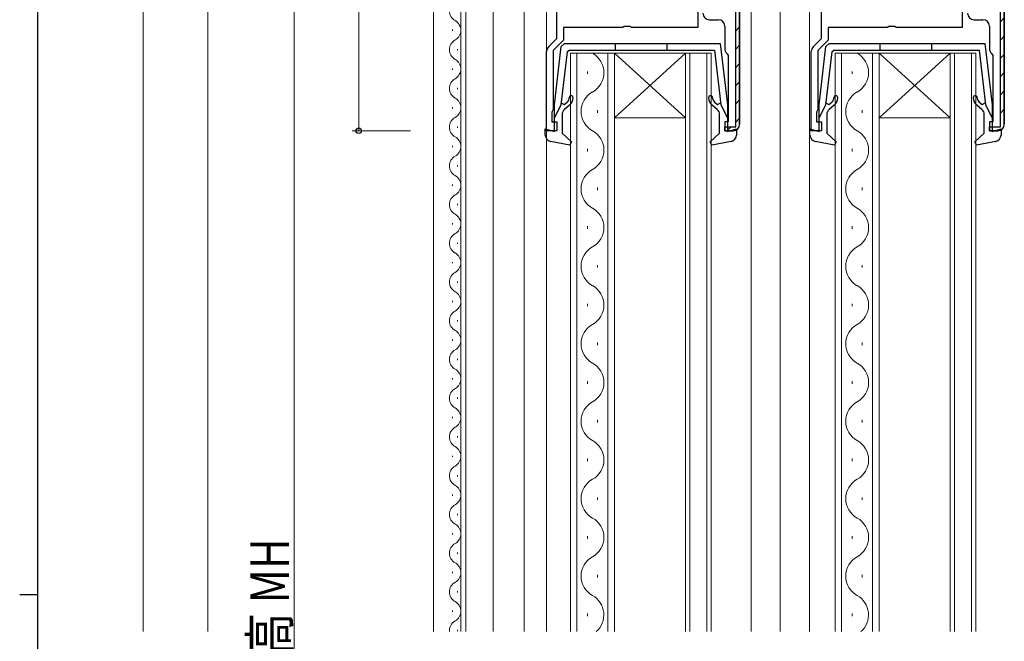
# Model space of a CAD drawing. Extents: x 0 to 793, y 0 to 564.
# Drawn here: x 0 to 153, y 292 to 388 of the extents above; entities that cross this region are included whole.
import ezdxf

# ---------------------------------------------------------------- set-up
doc = ezdxf.new("R2010")
doc.units = 0
for name, color, linetype, lineweight in [('YKK_11', 7, 'CONTINUOUS', 30), ('YKK_12', 2, 'CONTINUOUS', 13), ('YKK_13', 4, 'CONTINUOUS', 30), ('YKK_D', 6, 'CONTINUOUS', 13), ('YSS_K', 3, 'CONTINUOUS', 13)]:
    doc.layers.add(name, color=color, linetype=linetype, lineweight=lineweight)
doc.layers.add('YKK_ZWAK', color=7, linetype='CONTINUOUS')
doc.styles.add('text-b', font='extslim2.shx', dxfattribs={"width": 0.8, "bigfont": 'extfont2.shx'})

# ---------------------------------------------------------------- blocks, each defined once
blk = doc.blocks.new('A201')
at = {"layer": 'YKK_ZWAK', "color": 254, "linetype": 'Continuous'}
for p, q in [((21, 35), (21, 410)), ((19, 222.5), (21, 222.5))]:
    blk.add_line(p, q, dxfattribs=at)

msp = doc.modelspace()

# ---------------------------------------------------------------- linework, layer by layer
at = {"layer": 'YKK_11', "linetype": 'ByBlock', "lineweight": -2, "ltscale": 0.5}
for p, q in [((83.23, 385.03), (83.23, 422.73)), ((111.53, 371.73), (111.53, 422.73)), ((124.23, 385.03), (124.23, 422.73)), ((152.53, 371.73), (152.53, 422.73)), ((105.03, 392.33), (105.03, 386.73)), ((146.03, 392.33), (146.03, 386.73)), ((106.83, 387.93), (108.23, 387.93)), ((147.83, 387.93), (149.23, 387.93)), ((93.46, 386.73), (84.23, 386.73)), ((84.23, 386.73), (84.23, 384.76)), ((93.65, 386.88), (93.46, 386.73)), ((94.61, 386.88), (93.65, 386.88)), ((94.8, 386.73), (94.61, 386.88)), ((105.03, 386.73), (94.8, 386.73)), ((109.23, 386.93), (109.23, 383.43)), ((134.46, 386.73), (125.23, 386.73)), ((125.23, 386.73), (125.23, 384.76)), ((134.65, 386.88), (134.46, 386.73)), ((135.61, 386.88), (134.65, 386.88)), ((135.8, 386.73), (135.61, 386.88)), ((146.03, 386.73), (135.8, 386.73)), ((150.23, 386.93), (150.23, 383.43)), ((81.93, 383.73), (83.23, 385.03)), ((84.23, 384.76), (82.63, 383.16)), ((122.93, 383.73), (124.23, 385.03)), ((125.23, 384.76), (123.63, 383.16)), ((81.63, 370.73), (81.63, 383.02)), ((82.63, 383.16), (82.63, 374.03)), ((122.63, 370.73), (122.63, 383.02)), ((123.63, 383.16), (123.63, 374.03)), ((109.62, 382.65), (109.73, 382.41)), ((109.73, 382.41), (109.73, 372.13)), ((150.62, 382.65), (150.73, 382.41)), ((150.73, 382.41), (150.73, 372.13)), ((82.53, 373.81), (82.43, 373.59)), ((82.63, 374.03), (82.53, 373.81)), ((123.53, 373.81), (123.43, 373.59)), ((123.63, 374.03), (123.53, 373.81)), ((82.43, 373.59), (82.43, 372.13)), ((123.43, 373.59), (123.43, 372.13)), ((83.23, 370.73), (81.63, 370.73)), ((82.43, 372.13), (83.23, 372.13)), ((83.23, 372.13), (83.23, 370.73)), ((109.73, 372.13), (109.23, 372.13)), ((109.23, 372.13), (109.23, 370.73)), ((109.23, 370.73), (110.53, 370.73)), ((124.23, 370.73), (122.63, 370.73)), ((123.43, 372.13), (124.23, 372.13)), ((124.23, 372.13), (124.23, 370.73)), ((150.73, 372.13), (150.23, 372.13)), ((150.23, 372.13), (150.23, 370.73)), ((150.23, 370.73), (151.53, 370.73))]:
    msp.add_line(p, q, dxfattribs=at)
at = {"layer": 'YKK_11', "linetype": 'ByBlock', "lineweight": 30, "ltscale": 0.5}
for p, q in [((110.93, 371.33), (110.93, 423.13)), ((111.53, 422.73), (111.53, 371.73)), ((151.93, 371.33), (151.93, 423.13)), ((152.53, 422.73), (152.53, 371.73)), ((109.23, 370.73), (109.23, 371.33)), ((109.23, 371.33), (110.93, 371.33)), ((110.53, 370.73), (109.23, 370.73)), ((150.23, 370.73), (150.23, 371.33)), ((150.23, 371.33), (151.93, 371.33)), ((151.53, 370.73), (150.23, 370.73))]:
    msp.add_line(p, q, dxfattribs=at)
at = {"layer": 'YKK_11', "linetype": 'Continuous', "lineweight": 13}
for p, q in [((151.93, 387.61), (152.53, 388.21)), ((110.93, 386.21), (111.53, 386.81)), ((151.93, 384.78), (152.53, 385.38)), ((110.93, 383.38), (111.53, 383.98)), ((151.93, 381.96), (152.53, 382.56)), ((110.93, 380.55), (111.53, 381.15)), ((110.93, 377.73), (111.53, 378.33)), ((151.93, 379.13), (152.53, 379.73)), ((151.93, 376.3), (152.53, 376.9)), ((110.93, 374.9), (111.53, 375.5)), ((151.93, 373.47), (152.53, 374.07)), ((110.93, 372.07), (111.53, 372.67)), ((109.61, 370.75), (110.2, 371.33))]:
    msp.add_line(p, q, dxfattribs=at)
at = {"layer": 'YKK_11', "linetype": 'ByBlock', "lineweight": -2, "ltscale": 0.5}
for centre, start, end in [((106.83, 388.93), 180, 270), ((108.23, 386.93), 0, 90), ((147.83, 388.93), 180, 270), ((149.23, 386.93), 0, 90), ((82.63, 383.02), 135, 180), ((110.23, 383.43), 180, 232.0201), ((123.63, 383.02), 135, 180), ((151.23, 383.43), 180, 232.0201), ((110.53, 371.73), 270, 360), ((151.53, 371.73), 270, 360)]:
    msp.add_arc(centre, 1, start, end, dxfattribs=at)
at = {"layer": 'YKK_11', "linetype": 'ByBlock', "lineweight": 30, "ltscale": 0.5}
for centre in [(110.53, 371.73), (151.53, 371.73)]:
    msp.add_arc(centre, 1, 270, 360, dxfattribs=at)
at = {"layer": 'YKK_12'}
for p, q in [((64.13, 426.74), (64.13, 293.13)), ((78.13, 426.74), (78.13, 293.13)), ((81.63, 423.73), (81.63, 293.13)), ((113.33, 293.13), (113.33, 423.73)), ((117.83, 423.73), (117.83, 293.13)), ((122.33, 423.73), (122.33, 293.13)), ((68.33, 391.24), (68.33, 293.13)), ((69.13, 391.24), (69.13, 293.13)), ((73.33, 391.24), (73.33, 293.13)), ((67.07, 386.19), (67.07, 386.39)), ((67.83, 383.19), (67.83, 383.39)), ((92.13, 382.73), (85.33, 382.73)), ((85.33, 382.73), (85.33, 293.13)), ((86.33, 293.13), (86.33, 382.73)), ((91.13, 382.73), (91.13, 293.13)), ((92.13, 382.73), (103.13, 382.73)), ((92.13, 382.73), (103.13, 372.73)), ((103.13, 382.73), (92.13, 372.73)), ((92.13, 293.13), (92.13, 382.73)), ((107.13, 382.73), (103.13, 382.73)), ((103.13, 382.73), (103.13, 293.13)), ((103.83, 293.13), (103.83, 382.73)), ((106.43, 382.73), (106.43, 293.13)), ((107.13, 293.13), (107.13, 382.73)), ((133.13, 382.73), (126.33, 382.73)), ((126.33, 382.73), (126.33, 293.13)), ((127.33, 293.13), (127.33, 382.73)), ((132.13, 382.73), (132.13, 293.13)), ((133.13, 382.73), (144.13, 382.73)), ((133.13, 382.73), (144.13, 372.73)), ((144.13, 382.73), (133.13, 372.73)), ((133.13, 293.13), (133.13, 382.73)), ((148.13, 382.73), (144.13, 382.73)), ((144.13, 382.73), (144.13, 293.13)), ((144.83, 293.13), (144.83, 382.73)), ((147.43, 382.73), (147.43, 293.13)), ((148.13, 293.13), (148.13, 382.73)), ((67.07, 380.19), (67.07, 380.39)), ((87.97, 379.93), (87.97, 379.53)), ((128.97, 379.93), (128.97, 379.53)), ((67.83, 377.19), (67.83, 377.39)), ((67.07, 374.19), (67.07, 374.39)), ((89.49, 373.93), (89.49, 373.53)), ((130.49, 373.93), (130.49, 373.53)), ((92.13, 372.73), (103.13, 372.73)), ((133.13, 372.73), (144.13, 372.73)), ((67.83, 371.19), (67.83, 371.39)), ((67.07, 368.19), (67.07, 368.39)), ((87.97, 367.93), (87.97, 367.53)), ((128.97, 367.93), (128.97, 367.53)), ((67.83, 365.19), (67.83, 365.39)), ((67.07, 362.19), (67.07, 362.39)), ((89.49, 361.93), (89.49, 361.53)), ((130.49, 361.93), (130.49, 361.53)), ((67.83, 359.19), (67.83, 359.39)), ((67.07, 356.19), (67.07, 356.39)), ((87.97, 355.93), (87.97, 355.53)), ((128.97, 355.93), (128.97, 355.53)), ((67.83, 353.19), (67.83, 353.39)), ((67.07, 350.19), (67.07, 350.39)), ((89.49, 349.93), (89.49, 349.53)), ((130.49, 349.93), (130.49, 349.53)), ((67.83, 347.19), (67.83, 347.39)), ((67.07, 344.19), (67.07, 344.39)), ((87.97, 343.93), (87.97, 343.53)), ((128.97, 343.93), (128.97, 343.53)), ((67.83, 341.19), (67.83, 341.39)), ((67.07, 338.19), (67.07, 338.39)), ((89.49, 337.93), (89.49, 337.53)), ((130.49, 337.93), (130.49, 337.53)), ((67.83, 335.19), (67.83, 335.39)), ((67.07, 332.19), (67.07, 332.39)), ((87.97, 331.93), (87.97, 331.53)), ((128.97, 331.93), (128.97, 331.53)), ((67.83, 329.19), (67.83, 329.39)), ((67.07, 326.19), (67.07, 326.39)), ((89.49, 325.93), (89.49, 325.53)), ((130.49, 325.93), (130.49, 325.53)), ((67.83, 323.19), (67.83, 323.39)), ((67.07, 320.19), (67.07, 320.39)), ((87.97, 319.93), (87.97, 319.53)), ((128.97, 319.93), (128.97, 319.53)), ((67.83, 317.19), (67.83, 317.39)), ((67.07, 314.19), (67.07, 314.39)), ((89.49, 313.93), (89.49, 313.53)), ((130.49, 313.93), (130.49, 313.53)), ((67.83, 311.19), (67.83, 311.39)), ((67.07, 308.19), (67.07, 308.39)), ((87.97, 307.93), (87.97, 307.53)), ((128.97, 307.93), (128.97, 307.53)), ((67.83, 305.19), (67.83, 305.39)), ((67.07, 302.19), (67.07, 302.39)), ((89.49, 301.93), (89.49, 301.53)), ((130.49, 301.93), (130.49, 301.53)), ((67.83, 299.19), (67.83, 299.39)), ((67.07, 296.19), (67.07, 296.39)), ((87.97, 295.93), (87.97, 295.53)), ((128.97, 295.93), (128.97, 295.53)), ((67.83, 293.19), (67.83, 293.39))]:
    msp.add_line(p, q, dxfattribs=at)
for centre, radius, start, end in [((68.29, 389.29), 1.72, 119.2025, 240.7975), ((66.61, 386.29), 1.72, 299.2025, 60.7975), ((68.29, 383.29), 1.72, 119.2025, 240.7975), ((66.61, 380.29), 1.72, 299.2025, 60.7975), ((87.06, 379.73), 3.44, 299.2025, 60.7975), ((128.06, 379.73), 3.44, 299.2025, 60.7975), ((68.29, 377.29), 1.72, 119.2025, 240.7975), ((66.61, 374.29), 1.72, 299.2025, 60.7975), ((90.41, 373.73), 3.44, 119.2025, 240.7975), ((131.41, 373.73), 3.44, 119.2025, 240.7975), ((68.29, 371.29), 1.72, 119.2025, 240.7975), ((87.06, 367.73), 3.44, 299.2025, 60.7975), ((128.06, 367.73), 3.44, 299.2025, 60.7975), ((66.61, 368.29), 1.72, 299.2025, 60.7975), ((68.29, 365.29), 1.72, 119.2025, 240.7975), ((90.41, 361.73), 3.44, 119.2025, 240.7975), ((131.41, 361.73), 3.44, 119.2025, 240.7975), ((66.61, 362.29), 1.72, 299.2025, 60.7975), ((68.29, 359.29), 1.72, 119.2025, 240.7975), ((87.06, 355.73), 3.44, 299.2025, 60.7975), ((128.06, 355.73), 3.44, 299.2025, 60.7975), ((66.61, 356.29), 1.72, 299.2025, 60.7975), ((68.29, 353.29), 1.72, 119.2025, 240.7975), ((90.41, 349.73), 3.44, 119.2025, 240.7975), ((131.41, 349.73), 3.44, 119.2025, 240.7975), ((66.61, 350.29), 1.72, 299.2025, 60.7975), ((68.29, 347.29), 1.72, 119.2025, 240.7975), ((87.06, 343.73), 3.44, 299.2025, 60.7975), ((128.06, 343.73), 3.44, 299.2025, 60.7975), ((66.61, 344.29), 1.72, 299.2025, 60.7975), ((68.29, 341.29), 1.72, 119.2025, 240.7975), ((90.41, 337.73), 3.44, 119.2025, 240.7975), ((131.41, 337.73), 3.44, 119.2025, 240.7975), ((66.61, 338.29), 1.72, 299.2025, 60.7975), ((68.29, 335.29), 1.72, 119.2025, 240.7975), ((87.06, 331.73), 3.44, 299.2025, 60.7975), ((128.06, 331.73), 3.44, 299.2025, 60.7975), ((66.61, 332.29), 1.72, 299.2025, 60.7975), ((68.29, 329.29), 1.72, 119.2025, 240.7975), ((90.41, 325.73), 3.44, 119.2025, 240.7975), ((131.41, 325.73), 3.44, 119.2025, 240.7975), ((66.61, 326.29), 1.72, 299.2025, 60.7975), ((68.29, 323.29), 1.72, 119.2025, 240.7975), ((87.06, 319.73), 3.44, 299.2025, 60.7975), ((128.06, 319.73), 3.44, 299.2025, 60.7975), ((66.61, 320.29), 1.72, 299.2025, 60.7975), ((68.29, 317.29), 1.72, 119.2025, 240.7975), ((66.61, 314.29), 1.72, 299.2025, 60.7975), ((90.41, 313.73), 3.44, 119.2025, 240.7975), ((131.41, 313.73), 3.44, 119.2025, 240.7975), ((68.29, 311.29), 1.72, 119.2025, 240.7975), ((66.61, 308.29), 1.72, 299.2025, 60.7975), ((87.06, 307.73), 3.44, 299.2025, 60.7975), ((128.06, 307.73), 3.44, 299.2025, 60.7975), ((68.29, 305.29), 1.72, 119.2025, 240.7975), ((66.61, 302.29), 1.72, 299.2025, 60.7975), ((90.41, 301.73), 3.44, 119.2025, 240.7975), ((131.41, 301.73), 3.44, 119.2025, 240.7975), ((68.29, 299.29), 1.72, 119.2025, 240.7975), ((66.61, 296.29), 1.72, 299.2025, 60.7975), ((87.06, 295.73), 3.44, 310.8444, 60.7975), ((128.06, 295.73), 3.44, 310.8444, 60.7975), ((68.29, 293.29), 1.72, 119.2025, 185.1048)]:
    msp.add_arc(centre, radius, start, end, dxfattribs=at)
at = {"layer": 'YKK_13', "linetype": 'ByBlock', "lineweight": -2, "ltscale": 0.5}
for p, q in [((82.83, 374.75), (83.88, 383.78)), ((84.8, 382.96), (83.84, 374.73)), ((83.88, 383.78), (84.38, 384.23)), ((84.38, 384.23), (108.53, 384.23)), ((84.8, 382.96), (85.1, 383.23)), ((85.1, 383.23), (96.23, 383.23)), ((92.23, 384.23), (92.23, 383.23)), ((96.23, 383.23), (107.63, 383.23)), ((100.23, 384.23), (100.23, 383.23)), ((107.63, 383.23), (108.62, 374.73)), ((108.53, 384.23), (109.63, 374.75)), ((123.83, 374.75), (124.88, 383.78)), ((125.8, 382.96), (124.84, 374.73)), ((124.88, 383.78), (125.38, 384.23)), ((125.38, 384.23), (149.53, 384.23)), ((125.8, 382.96), (126.1, 383.23)), ((126.1, 383.23), (137.23, 383.23)), ((133.23, 384.23), (133.23, 383.23)), ((137.23, 383.23), (148.63, 383.23)), ((141.23, 384.23), (141.23, 383.23)), ((148.63, 383.23), (149.62, 374.73)), ((149.53, 384.23), (150.63, 374.75)), ((82.83, 370.63), (82.83, 374.75)), ((83.84, 374.73), (82.83, 372.73)), ((83.88, 375.06), (84.37, 374.8)), ((84.37, 374.8), (84.81, 375.16)), ((85.19, 374.7), (84.39, 374.03)), ((108.07, 374.03), (107.27, 374.7)), ((107.65, 375.16), (108.09, 374.8)), ((108.09, 374.8), (108.58, 375.06)), ((108.58, 375), (108.58, 375)), ((108.62, 374.73), (109.63, 372.73)), ((109.63, 374.75), (109.63, 370.63)), ((123.83, 370.63), (123.83, 374.75)), ((124.84, 374.73), (123.83, 372.73)), ((124.88, 375.06), (125.37, 374.8)), ((125.37, 374.8), (125.81, 375.16)), ((126.19, 374.7), (125.39, 374.03)), ((149.07, 374.03), (148.27, 374.7)), ((148.65, 375.16), (149.09, 374.8)), ((149.09, 374.8), (149.58, 375.06)), ((149.58, 375), (149.58, 375)), ((149.62, 374.73), (150.63, 372.73)), ((150.63, 374.75), (150.63, 370.63)), ((84.03, 373.26), (84.03, 370.33)), ((108.43, 370.33), (108.43, 373.26)), ((125.03, 373.26), (125.03, 370.33)), ((149.43, 370.33), (149.43, 373.26)), ((81.43, 370.06), (81.43, 371.02)), ((81.43, 371.02), (82.83, 370.63)), ((109.63, 370.63), (111.03, 371.02)), ((111.03, 371.02), (111.03, 370.06)), ((122.43, 370.06), (122.43, 371.02)), ((122.43, 371.02), (123.83, 370.63)), ((150.63, 370.63), (152.03, 371.02)), ((152.03, 371.02), (152.03, 370.06)), ((84.03, 370.33), (85.49, 368.99)), ((106.97, 368.99), (108.43, 370.33)), ((125.03, 370.33), (126.49, 368.99)), ((147.97, 368.99), (149.43, 370.33)), ((85.25, 368.52), (82.25, 369.07)), ((85.49, 368.99), (85.25, 368.52)), ((107.21, 368.52), (106.97, 368.99)), ((110.21, 369.07), (107.21, 368.52)), ((126.25, 368.52), (123.25, 369.07)), ((126.49, 368.99), (126.25, 368.52)), ((148.21, 368.52), (147.97, 368.99)), ((151.21, 369.07), (148.21, 368.52))]:
    msp.add_line(p, q, dxfattribs=at)
for centre, radius, start, end in [((84.23, 375.85), 0.9, 310, 0), ((85.43, 375.85), 0.3, 0, 180), ((84.23, 375.85), 1.5, 310, 0), ((107.03, 375.85), 0.3, 0, 180), ((108.23, 375.85), 1.5, 180, 230), ((108.23, 375.85), 0.9, 180, 230), ((125.23, 375.85), 0.9, 310, 0), ((126.43, 375.85), 0.3, 0, 180), ((125.23, 375.85), 1.5, 310, 0), ((148.03, 375.85), 0.3, 0, 180), ((149.23, 375.85), 1.5, 180, 230), ((149.23, 375.85), 0.9, 180, 230), ((85.03, 373.26), 1, 130, 180), ((107.43, 373.26), 1, 0, 50), ((126.03, 373.26), 1, 130, 180), ((148.43, 373.26), 1, 0, 50), ((82.43, 370.06), 1, 180, 259.4878), ((110.03, 370.06), 1, 280.5121, 0), ((123.43, 370.06), 1, 180, 259.4878), ((151.03, 370.06), 1, 280.5121, 0)]:
    msp.add_arc(centre, radius, start, end, dxfattribs=at)
at = {"layer": 'YKK_D'}
for p, q in [((52.53, 423.73), (52.53, 370.73)), ((42.53, 144.54), (42.53, 421.74)), ((60.53, 370.73), (51.53, 370.73))]:
    msp.add_line(p, q, dxfattribs=at)
at = {"layer": 'YKK_D', "linetype": 'ByBlock', "lineweight": -2}
msp.add_circle((52.53, 370.73), 0.425, dxfattribs=at)
at = {"layer": 'YSS_K'}
for p, q in [((19.13, 487.43), (19.13, 293.13)), ((19.13, 487.43), (19.13, 293.13)), ((29.13, 477.43), (29.13, 293.13)), ((29.13, 477.43), (29.13, 293.13))]:
    msp.add_line(p, q, dxfattribs=at)

# ---------------------------------------------------------------- block references
at = {"layer": 'YKK_ZWAK', "xscale": 1.4, "yscale": 1.4, "zscale": 1.4}
msp.add_blockref('A201', (-26.6, -12.6), dxfattribs=at)

# ---------------------------------------------------------------- texts
at = {"layer": 'YKK_D', "style": 'text-b', "width": 0.8}
msp.add_text('網戸出来高 MH', height=6, rotation=90, dxfattribs=at).set_placement((41.73, 263.3))

doc.saveas('drawing.dxf')
